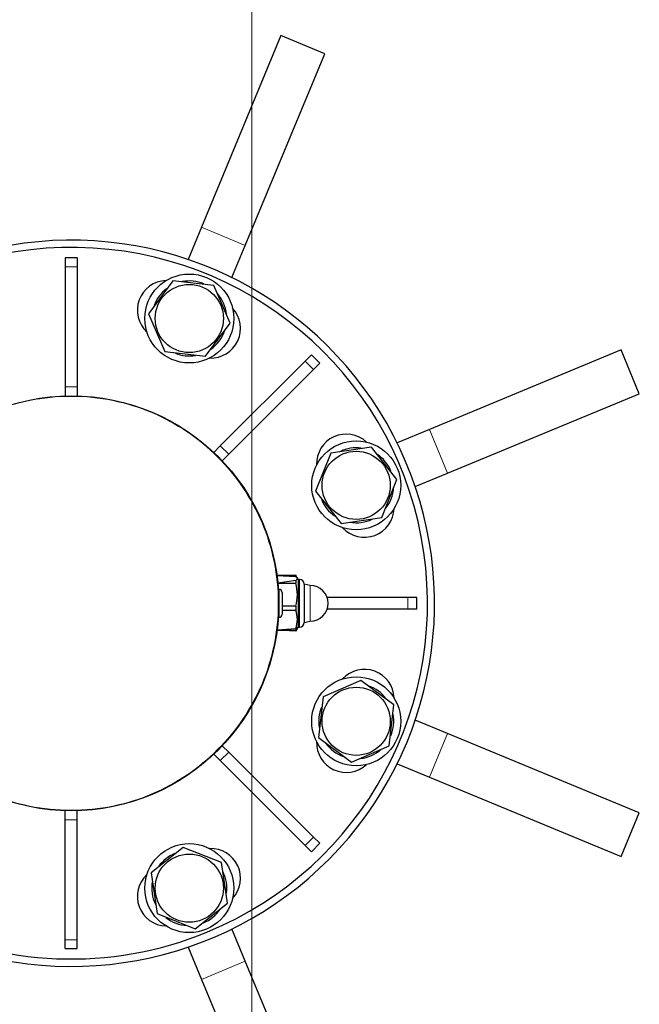
# Model space of a CAD drawing. Units: millimetres. Extents: x 2772 to 7636, y 717 to 6664.
# Drawn here: x 7427 to 7636, y 3679 to 4011 of the extents above; entities that cross this region are included whole.
import ezdxf

# ---------------------------------------------------------------- set-up
doc = ezdxf.new("R2010")
doc.units = ezdxf.units.MM
doc.header["$LTSCALE"] = 25
doc.linetypes.add('PHANTOM', pattern=[12.7, 6.35, -1.27, 1.27, -1.27, 1.27, -1.27])
doc.layers.add('THICK_LINE', color=7, linetype='Continuous', lineweight=25)

msp = doc.modelspace()

# ---------------------------------------------------------------- linework, layer by layer
at = {"color": 7, "linetype": 'Continuous', "lineweight": 25}
for p, q in [((7514.7, 4005.95), (7487.91, 3941.28)), ((7529.48, 3999.82), (7514.7, 4005.95)), ((7502.69, 3935.15), (7529.48, 3999.82)), ((7487.91, 3941.28), (7483.41, 3930.41)), ((7498.19, 3924.29), (7502.69, 3935.15)), ((7446.02, 3930.91), (7442.02, 3930.91)), ((7442.02, 3930.91), (7442.02, 3927.95)), ((7446.02, 3930.91), (7446.02, 3927.95)), ((7442.02, 3927.95), (7442.02, 3887.48)), ((7446.02, 3927.95), (7446.02, 3887.48)), ((7478.32, 3923.22), (7470.06, 3912.09)), ((7492.09, 3921.62), (7478.32, 3923.22)), ((7497.58, 3908.9), (7492.09, 3921.62)), ((7470.06, 3912.09), (7475.55, 3899.38)), ((7489.32, 3897.78), (7497.58, 3908.9)), ((7629.43, 3899.87), (7564.76, 3873.08)), ((7635.55, 3885.09), (7629.43, 3899.87)), ((7475.55, 3899.38), (7489.32, 3897.78)), ((7479.13, 3898.75), (7479.17, 3898.96)), ((7524.98, 3898.21), (7522.89, 3896.11)), ((7527.81, 3895.38), (7524.98, 3898.21)), ((7522.89, 3896.11), (7494.27, 3867.49)), ((7525.72, 3893.28), (7497.1, 3864.67)), ((7527.81, 3895.38), (7525.72, 3893.28)), ((7442.02, 3887.48), (7442.02, 3884.39)), ((7446.02, 3887.48), (7446.02, 3884.39)), ((7570.88, 3858.3), (7635.55, 3885.09)), ((7564.76, 3873.08), (7553.89, 3868.58)), ((7494.27, 3867.49), (7492.08, 3865.31)), ((7545.21, 3867.09), (7531.5, 3865.08)), ((7553.81, 3856.23), (7545.21, 3867.09)), ((7497.1, 3864.67), (7494.91, 3862.48)), ((7531.5, 3865.08), (7526.4, 3852.19)), ((7560.02, 3853.8), (7570.88, 3858.3)), ((7548.71, 3843.35), (7553.81, 3856.23)), ((7526.4, 3852.19), (7535, 3841.33)), ((7528.48, 3849.23), (7528.66, 3849.34)), ((7535, 3841.33), (7548.71, 3843.35)), ((7519.72, 3823.86), (7513.39, 3823.75)), ((7513.39, 3823.75), (7519.72, 3823.51)), ((7513.39, 3823.75), (7519.72, 3823.75)), ((7520.19, 3823.06), (7519.72, 3823.86)), ((7519.72, 3823.86), (7519.72, 3823.75)), ((7519.72, 3823.75), (7519.72, 3823.51)), ((7519.72, 3822.05), (7513.69, 3821.17)), ((7513.69, 3821.17), (7519.72, 3821.17)), ((7519.72, 3822.05), (7519.72, 3821.17)), ((7520.56, 3822.41), (7520.19, 3823.06)), ((7521.02, 3822.41), (7520.56, 3822.41)), ((7520.56, 3822.41), (7520.56, 3806.41)), ((7524.62, 3820.41), (7522.52, 3820.91)), ((7522.52, 3820.91), (7522.52, 3807.91)), ((7514.02, 3816.81), (7513.98, 3816.81)), ((7514.02, 3819.16), (7514.02, 3809.66)), ((7515.12, 3818.06), (7515.12, 3810.76)), ((7519.72, 3813.4), (7515.12, 3813.4)), ((7519.72, 3813.4), (7519.72, 3812.08)), ((7557.56, 3816.41), (7530.28, 3816.41)), ((7560.52, 3816.41), (7557.56, 3816.41)), ((7560.52, 3812.41), (7560.52, 3816.41)), ((7513.98, 3812.01), (7514.02, 3812.01)), ((7515.12, 3812.08), (7519.72, 3812.08)), ((7557.56, 3812.41), (7530.28, 3812.41)), ((7560.52, 3812.41), (7557.56, 3812.41)), ((7522.52, 3807.91), (7524.62, 3808.41)), ((7519.72, 3805.77), (7513.43, 3805.32)), ((7513.43, 3805.32), (7519.72, 3805.32)), ((7519.72, 3804.96), (7513.43, 3805.32)), ((7520.18, 3805.78), (7519.72, 3804.96)), ((7519.72, 3804.96), (7520.19, 3805.77)), ((7519.72, 3805.77), (7519.72, 3805.32)), ((7520.19, 3805.77), (7520.56, 3806.41)), ((7520.56, 3806.41), (7521.02, 3806.41)), ((7541.7, 3788.38), (7528.98, 3782.88)), ((7552.82, 3780.11), (7541.7, 3788.38)), ((7528.98, 3782.88), (7527.39, 3769.12)), ((7551.23, 3766.35), (7552.82, 3780.11)), ((7528.36, 3779.31), (7528.36, 3779.31)), ((7570.88, 3770.53), (7560.02, 3775.03)), ((7635.55, 3743.74), (7570.88, 3770.53)), ((7527.39, 3769.12), (7538.51, 3760.85)), ((7494.27, 3761.33), (7492.08, 3763.52)), ((7497.1, 3764.16), (7494.91, 3766.35)), ((7525.72, 3735.55), (7497.1, 3764.16)), ((7538.51, 3760.85), (7551.23, 3766.35)), ((7522.89, 3732.72), (7494.27, 3761.33)), ((7553.89, 3760.24), (7564.76, 3755.74)), ((7564.76, 3755.74), (7629.43, 3728.96)), ((7442.02, 3741.35), (7442.02, 3744.44)), ((7446.02, 3741.35), (7446.02, 3744.44)), ((7629.43, 3728.96), (7635.55, 3743.74)), ((7442.02, 3700.88), (7442.02, 3741.35)), ((7446.02, 3700.88), (7446.02, 3741.35)), ((7527.81, 3733.45), (7525.72, 3735.55)), ((7481.8, 3732.04), (7470.94, 3723.44)), ((7494.68, 3726.93), (7481.8, 3732.04)), ((7524.98, 3730.62), (7522.89, 3732.72)), ((7524.98, 3730.62), (7527.81, 3733.45)), ((7478.83, 3729.96), (7478.95, 3729.78)), ((7496.7, 3713.23), (7494.68, 3726.93)), ((7470.94, 3723.44), (7472.96, 3709.73)), ((7485.84, 3704.62), (7496.7, 3713.23)), ((7472.96, 3709.73), (7485.84, 3704.62)), ((7502.69, 3693.68), (7498.19, 3704.54)), ((7442.02, 3697.91), (7442.02, 3700.88)), ((7446.02, 3697.91), (7446.02, 3700.88)), ((7442.02, 3697.91), (7446.02, 3697.91)), ((7483.41, 3698.42), (7487.91, 3687.55)), ((7529.48, 3629), (7502.69, 3693.68)), ((7487.91, 3687.55), (7514.7, 3622.88))]:
    msp.add_line(p, q, dxfattribs=at)
at = {"color": 8, "linetype": 'PHANTOM', "lineweight": 18}
for p, q in [((7502.69, 3935.15), (7487.91, 3941.28)), ((7446.02, 3927.95), (7442.02, 3927.95)), ((7525.72, 3893.28), (7522.89, 3896.11)), ((7446.02, 3887.48), (7442.02, 3887.48)), ((7570.88, 3858.3), (7564.76, 3873.08)), ((7497.1, 3864.67), (7494.27, 3867.49)), ((7521.02, 3822.41), (7521.02, 3806.41)), ((7524.62, 3820.41), (7524.62, 3808.41)), ((7557.56, 3812.41), (7557.56, 3816.41)), ((7564.76, 3755.74), (7570.88, 3770.53)), ((7494.27, 3761.33), (7497.1, 3764.16)), ((7442.02, 3741.35), (7446.02, 3741.35)), ((7522.89, 3732.72), (7525.72, 3735.55)), ((7442.02, 3700.88), (7446.02, 3700.88)), ((7487.91, 3687.55), (7502.69, 3693.68))]:
    msp.add_line(p, q, dxfattribs=at)
at = {"color": 7, "linetype": 'Continuous', "lineweight": 25, "flags": 128}
for points in [[(7519.72, 3823.51), (7520.18, 3823.07), (7520.24, 3822.61), (7519.72, 3822.05)], [(7519.72, 3805.32), (7520.18, 3805.76), (7520.18, 3805.78)]]:
    msp.add_lwpolyline(points, dxfattribs=at)
at = {"color": 7, "linetype": 'Continuous', "lineweight": 25}
for centre, radius in [((7483.82, 3910.5), 15), ((7483.82, 3910.5), 11.5), ((7444.02, 3814.41), 70), ((7540.1, 3854.21), 15), ((7540.1, 3854.21), 11.5), ((7540.1, 3774.62), 15), ((7540.1, 3774.62), 11.5), ((7483.82, 3718.33), 15), ((7483.82, 3718.33), 11.5)]:
    msp.add_circle(centre, radius, dxfattribs=at)
at = {"color": 8, "linetype": 'PHANTOM', "lineweight": 18}
msp.add_circle((7444.02, 3814.41), 69.81, dxfattribs=at)
at = {"color": 7, "linetype": 'Continuous', "lineweight": 25}
for centre, radius, start, end in [((7444.02, 3814.41), 122.5, 247.6, 167.3868), ((7444.15, 3814.47), 120, 292.4323, 167.3543), ((7476.31, 3913.27), 10, 92.0627, 227.349), ((7483.82, 3910.5), 12.65, 67.3986, 100.7097), ((7483.82, 3910.5), 12.65, 127.4946, 160.0101), ((7483.82, 3910.5), 12.65, 6.5793, 41.5273), ((7491.09, 3907.15), 10, 267.651, 42.9373), ((7483.82, 3910.5), 12.65, 305.1051, 340.3975), ((7483.82, 3910.5), 12.65, 248.2216, 279.4264), ((7536.76, 3861.49), 10, 47.0627, 182.349), ((7540.1, 3854.21), 12.65, 82.4946, 115.0101), ((7540.1, 3854.21), 12.65, 22.3986, 55.7097), ((7540.1, 3854.21), 12.65, 321.5793, 356.5273), ((7540.1, 3854.21), 12.65, 203.2216, 234.4264), ((7542.88, 3846.7), 10, 222.651, 357.9373), ((7540.1, 3854.21), 12.65, 260.1051, 295.3975), ((7505.91, 3817.29), 14.35, 344.2899, 15.7101), ((7521.02, 3820.91), 1.5, 0, 90), ((7524.62, 3814.41), 6, 270, 90), ((7514.02, 3818.06), 1.1, 0, 90), ((7514.02, 3810.76), 1.1, 270, 0), ((7510.85, 3808.92), 9.41, 340.4315, 19.5685), ((7521.02, 3807.91), 1.5, 270, 360), ((7542.88, 3782.12), 10, 2.0627, 137.349), ((7444.02, 3814.41), 120, 193.0878, 292.5), ((7540.1, 3774.62), 12.65, 37.4946, 70.0101), ((7540.1, 3774.62), 12.65, 158.2216, 189.4264), ((7540.1, 3774.62), 12.65, 337.3986, 10.7097), ((7536.76, 3767.34), 10, 177.651, 312.9373), ((7540.1, 3774.62), 12.65, 215.1051, 250.3975), ((7540.1, 3774.62), 12.65, 276.5793, 311.5273), ((7491.09, 3721.68), 10, 317.0627, 92.349), ((7483.82, 3718.33), 12.65, 113.2216, 144.4264), ((7483.82, 3718.33), 12.65, 352.4946, 25.0101), ((7476.31, 3715.55), 10, 132.651, 267.9373), ((7483.82, 3718.33), 12.65, 170.1051, 205.3975), ((7483.82, 3718.33), 12.65, 292.3986, 325.7097), ((7483.82, 3718.33), 12.65, 231.5793, 266.5273)]:
    msp.add_arc(centre, radius, start, end, dxfattribs=at)
at = {"layer": 'THICK_LINE', "color": 7, "lineweight": 18}
msp.add_line((7504.94, 5664.41), (7504.94, 1964.41), dxfattribs=at)

doc.saveas('drawing.dxf')
